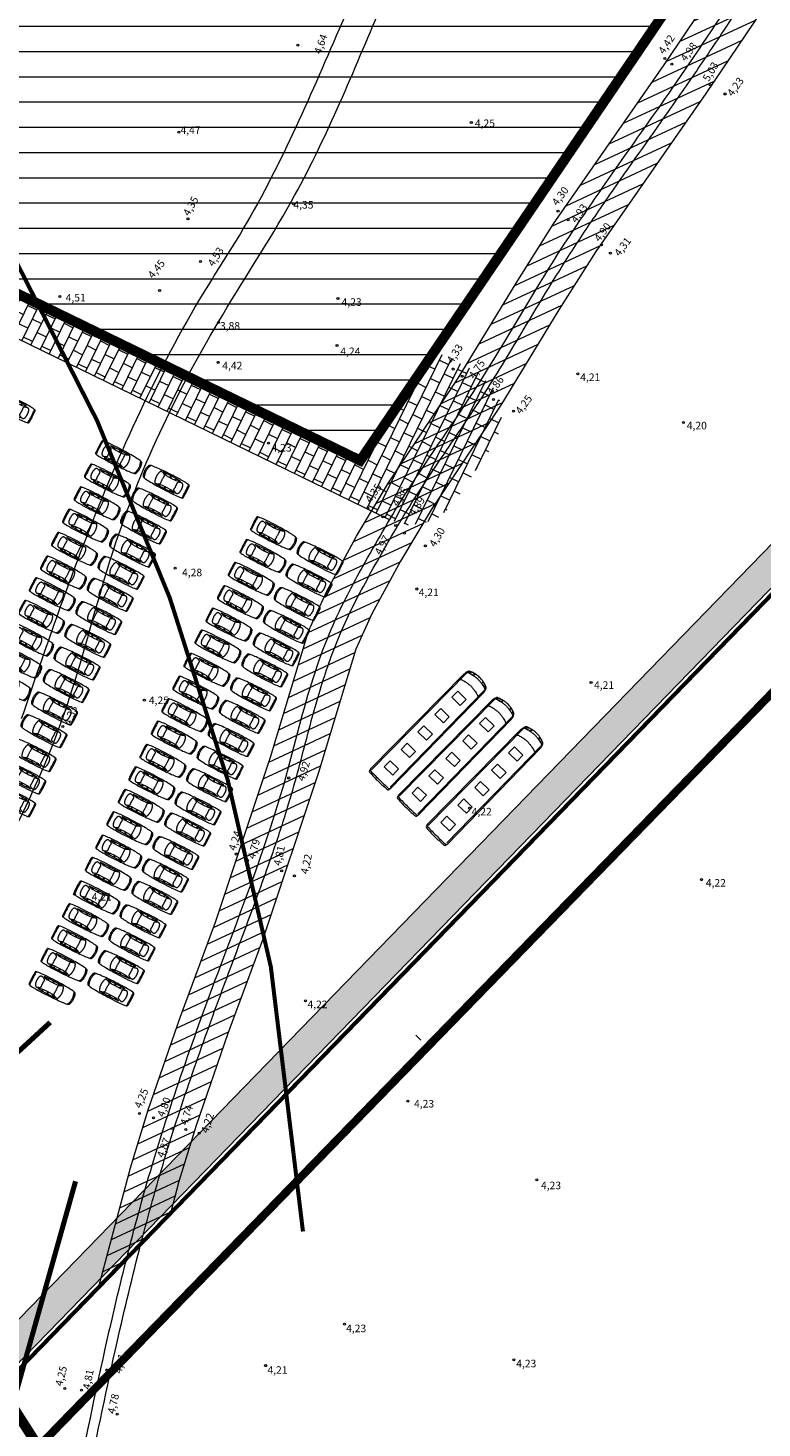
# Model space of a CAD drawing. Extents: x 9575 to 11070, y 27747 to 28374.
# Drawn here: x 10085 to 10158, y 27816 to 27955 of the extents above; entities that cross this region are included whole.
import ezdxf
from ezdxf.enums import TextEntityAlignment as Align

# ---------------------------------------------------------------- set-up
doc = ezdxf.new("R2010")
doc.units = 0
doc.header["$MEASUREMENT"] = 0
for name, pattern in [('ACAD_ISO04W100', [30, 24, -3, 0, -3]), ('ASFBET', [2, 1, -1]), ('BORDER', [1.75, 0.5, -0.25, 0.5, -0.25, 0, -0.25])]:
    doc.linetypes.add(name, pattern=pattern)
doc.layers.get('0').update_dxf_attribs({"color": 250, "linetype": 'CONTINUOUS', "lineweight": 13})
for name, color, linetype, lineweight in [('0-autod', 250, 'CONTINUOUS', 13), ('1-HATSPARKIMINE', 190, 'CONTINUOUS', 13), ('1-HOONEUUS', 250, 'CONTINUOUS', 13), ('1-JALGTEE', 251, 'CONTINUOUS', 13), ('1-KITSENDUS_TEE', 250, 'ACAD_ISO04W100', 13), ('1-KITSENDUSTRASS', 40, 'CONTINUOUS', 13), ('1-KRAAV', 154, 'CONTINUOUS', 13), ('1-PIIR', 250, 'CONTINUOUS', 13), ('1-PLANALAPIIR', 195, 'ACAD_ISO04W100', 13), ('1-TRASSKANAL', 36, 'KANALISATSIOON', 13), ('asillust', 7, 'CONTINUOUS', 13), ('KORGUS', 250, 'CONTINUOUS', 13), ('KRAAV', 250, 'CONTINUOUS', 13), ('KTRASS', 7, 'KANALISATSIOON', 13), ('TORUD', 40, 'CONTINUOUS', 13)]:
    doc.layers.add(name, color=color, linetype=linetype, lineweight=lineweight)
doc.styles.get("Standard").update_dxf_attribs({"font": 'romanc.shx', "height": 1})
doc.linetypes.add('KANALISATSIOON', pattern='A,5,-0.75,["K",Standard,S=0.75,R=0,X=-0.35,Y=-0.375],-0.75,5,-1.5', length=13)
doc.linetypes.add('SOOJUSTRASS', pattern='A,5,-0.75,["T",Standard,S=0.75,R=0,X=-0.35,Y=-0.375],-0.75,5,-1.5', length=13)

# ---------------------------------------------------------------- blocks, each defined once
blk = doc.blocks.new('as93001p')
for p, q in [((-4577, 711), (-4602, 660)), ((-3624, 686), (-2570, 711)), ((-3193, 521), (-3624, 686)), ((-3251, 694), (-3091, 521)), ((-3201, 695), (-3053, 521)), ((-2634, 508), (-3193, 521)), ((-2113, 521), (-2634, 508)), ((-2567, 711), (-2621, 508)), ((-2570, 711), (-1681, 698)), ((-2461, 710), (-2532, 508)), ((-1681, 698), (-2113, 521)), ((-3193, -521), (-3624, -686)), ((-3624, -686), (-2570, -711)), ((-3251, -694), (-3091, -521)), ((-3201, -695), (-3053, -521)), ((-2634, -508), (-3193, -521)), ((-2113, -521), (-2634, -508)), ((-2567, -711), (-2621, -508)), ((-2570, -711), (-1681, -698)), ((-2461, -710), (-2532, -508)), ((-1681, -698), (-2113, -521))]:
    blk.add_line(p, q)
for points in [[(-4602, 660, 0.0096109), (-4625, 274, 0.0136104), (-4628, 0, 0.0056118), (-4611, -602, 0.057828), (-4602, -660, 0.0485758), (-4589, -694, 0.0850955), (-4577, -711, 0.1289643), (-4552, -725, 0.0264205), (-4418, -753, 0.0265595), (-3860, -806, 0.0129561), (-2710, -826, 0.0052334), (-1750, -807, 0.0068799), (-1021, -775, 0.0146401), (-451, -725, 0.0427436), (-259, -686, 0.0441876), (-192, -659, 0.0765959), (-157, -635, 0.0846298), (-127, -593, 0.0362151), (-81, -483, 0.0269458), (-28, -288, 0.0333181), (-5, -127, 0.01947), (0, 0, 0.01947), (-5, 127, 0.0333181), (-28, 288, 0.0269458), (-81, 483, 0.0362151), (-127, 593, 0.0846298), (-157, 635, 0.0765959), (-192, 659, 0.0441876), (-259, 686, 0.0427436), (-451, 725, 0.0146401), (-1021, 775, 0.0068799), (-1750, 807, 0.0052334), (-2710, 826, 0.0129561), (-3801, 807, 0.0228103), (-4418, 753, 0.0301704), (-4439, 748, 0.0046149), (-4577, 711)], [(-4418, 753, 0.0267404), (-4494, 720, 0.1821774), (-4502, 711, 0.0884711), (-4516, 647, 0.0086511), (-4526, -13, 0.008342), (-4515, -650, 0.0860663), (-4502, -711, 0.1843305), (-4493, -720, 0.0276254), (-4418, -753)], [(-316, 692, -0.0373094), (-274, 656, -0.0776957), (-259, 635, -0.0236874), (-227, 564, -0.0311914), (-208, 508, -0.0145975), (-182, 395, -0.0117934), (-157, 254, -0.0126396), (-136, 86, -0.0249223), (-132, 0, -0.0249223), (-136, -86, -0.0126396), (-157, -254, -0.0117934), (-182, -395, -0.0145975), (-208, -508, -0.0311914), (-227, -564, -0.0236874), (-259, -635, -0.0776957), (-274, -656, -0.0373094), (-316, -692)]]:
    blk.add_lwpolyline(points, format="xyb")
for points in [[(-3917, 550), (-3929, 540), (-3942, 530), (-3954, 518), (-3966, 505), (-3978, 492), (-3989, 477), (-4000, 461), (-4010, 444), (-4019, 426), (-4027, 407), (-4035, 387), (-4042, 365), (-4048, 341), (-4054, 317), (-4060, 290), (-4065, 262), (-4069, 233), (-4073, 202), (-4077, 170), (-4080, 138), (-4083, 104), (-4084, 70), (-4085, 35), (-4086, 0), (-4085, -35), (-4084, -70), (-4083, -104), (-4080, -138), (-4077, -170), (-4073, -202), (-4069, -233), (-4065, -262), (-4060, -290), (-4054, -317), (-4048, -341), (-4042, -365), (-4035, -387), (-4027, -407), (-4019, -426), (-4010, -444), (-4000, -461), (-3989, -477), (-3978, -492), (-3966, -505), (-3954, -518), (-3942, -530), (-3929, -540), (-3917, -550), (-3904, -559), (-3890, -567), (-3876, -574), (-3859, -579), (-3840, -582), (-3817, -582), (-3791, -581), (-3760, -576), (-3724, -568), (-3685, -557), (-3644, -544), (-3602, -530), (-3561, -514), (-3522, -497), (-3488, -479), (-3459, -461), (-3437, -444), (-3422, -427), (-3411, -409), (-3405, -390), (-3403, -370), (-3403, -348), (-3406, -323), (-3409, -296), (-3412, -266), (-3415, -233), (-3418, -198), (-3420, -161), (-3422, -122), (-3424, -82), (-3425, -41), (-3425, 0), (-3425, 41), (-3424, 82), (-3422, 122), (-3420, 161), (-3418, 198), (-3415, 233), (-3412, 266), (-3409, 296), (-3406, 323), (-3403, 348), (-3403, 370), (-3405, 390), (-3411, 409), (-3422, 427), (-3437, 444), (-3459, 461), (-3488, 479), (-3522, 497), (-3561, 514), (-3602, 530), (-3644, 544), (-3685, 557), (-3724, 568), (-3760, 576), (-3791, 581), (-3817, 582), (-3840, 582), (-3859, 579), (-3876, 574), (-3890, 567), (-3904, 559)], [(-1961, 373), (-1958, 338), (-1955, 299), (-1952, 255), (-1949, 208), (-1947, 159), (-1945, 107), (-1944, 54), (-1944, 0), (-1944, -54), (-1945, -107), (-1947, -159), (-1949, -208), (-1952, -255), (-1955, -299), (-1958, -338), (-1961, -373), (-1964, -402), (-1966, -426), (-1966, -447), (-1963, -465), (-1957, -480), (-1946, -495), (-1929, -510), (-1906, -525), (-1875, -542), (-1839, -559), (-1798, -577), (-1755, -595), (-1712, -612), (-1669, -627), (-1628, -641), (-1592, -652), (-1562, -660), (-1537, -665), (-1516, -668), (-1499, -668), (-1486, -666), (-1475, -663), (-1465, -658), (-1457, -652), (-1449, -645), (-1442, -637), (-1434, -628), (-1427, -618), (-1420, -606), (-1412, -592), (-1404, -575), (-1396, -557), (-1387, -536), (-1377, -512), (-1368, -486), (-1358, -458), (-1348, -428), (-1339, -396), (-1330, -362), (-1322, -326), (-1314, -289), (-1307, -250), (-1301, -210), (-1297, -169), (-1293, -128), (-1290, -85), (-1288, -43), (-1288, 0), (-1288, 43), (-1290, 85), (-1293, 128), (-1297, 169), (-1301, 210), (-1307, 250), (-1314, 289), (-1322, 326), (-1330, 362), (-1339, 396), (-1348, 428), (-1358, 458), (-1368, 486), (-1377, 512), (-1387, 536), (-1396, 557), (-1404, 575), (-1412, 592), (-1420, 606), (-1427, 618), (-1434, 628), (-1442, 637), (-1449, 645), (-1457, 652), (-1465, 658), (-1475, 663), (-1486, 666), (-1499, 668), (-1516, 668), (-1537, 665), (-1562, 660), (-1592, 652), (-1628, 641), (-1669, 627), (-1712, 612), (-1755, 595), (-1798, 577), (-1839, 559), (-1875, 542), (-1906, 525), (-1929, 510), (-1946, 495), (-1957, 480), (-1963, 465), (-1966, 447), (-1966, 426), (-1964, 402)]]:
    blk.add_lwpolyline(points, close=True)
at = {"layer": 'asillust', "linetype": 'Continuous'}
for points in [[(-244, 622, -0.4216726), (-226, 651, -0.2348067), (-173, 639, -0.0402885), (-155, 621, -0.051229), (-143, 605, -0.0311778), (-124, 565, -0.0105111), (-76, 442, -0.0236643), (-50, 358, -0.045801), (-43, 312, -0.4466042), (-77, 278, -0.2346118), (-148, 317, -0.1386571), (-179, 408, 0.0856172), (-214, 559, 0.0295628), (-235, 602, -0.0653672)], [(-244, -622, 0.4216726), (-226, -651, 0.2348067), (-173, -639, 0.0402885), (-155, -621, 0.051229), (-143, -605, 0.0311778), (-124, -565, 0.0105111), (-76, -442, 0.0236643), (-50, -358, 0.045801), (-43, -312, 0.4466042), (-77, -278, 0.2346118), (-148, -317, 0.1386571), (-179, -408, -0.0856172), (-214, -559, -0.0295628), (-235, -602, 0.0653672)]]:
    blk.add_lwpolyline(points, format="xyb", close=True, dxfattribs=at)

msp = doc.modelspace()

# ---------------------------------------------------------------- hatches: boundary and pattern name
at = {"layer": '1-HOONEUUS'}
h = msp.add_hatch(dxfattribs=at)
h.set_pattern_fill('ANSI31', color=256, scale=20, angle=135, style=0)
h.paths.add_polyline_path([(10173.503, 28023.891), (10153.283, 27982.436), (10162.812, 27977.797), (10118.133, 27911.989), (10075.92, 27932.538), (10079.924, 27940.762), (10052.534, 27954.096), (10064.5, 27978.676), (10081.334, 28013.256), (10054.204, 28026.911), (10076.024, 28071.549)])
at = {"layer": '1-JALGTEE'}
h = msp.add_hatch(dxfattribs=at)
h.set_pattern_fill('BRICK', color=251, scale=4, angle=244, style=0)
h.paths.add_polyline_path([(10052.534, 27954.096), (10079.924, 27940.762), (10075.92, 27932.538), (10118.133, 27911.989), (10125.511, 27922.855), (10129.403, 27920.96), (10131.446, 27919.129), (10132.141, 27917.324), (10132.112, 27915.457), (10131.352, 27913.656), (10127.379, 27907.805), (10126.025, 27906.46), (10124.272, 27905.72), (10122.814, 27905.632), (10121.054, 27906.118), (10066.031, 27932.903), (10070.035, 27941.127), (10050.783, 27950.499)])
at = {"layer": '1-KITSENDUSTRASS'}
h = msp.add_hatch(dxfattribs=at)
h.set_pattern_fill('ANSI31', color=256, scale=10, angle=160, style=0)
h.paths.add_polyline_path([(10099.347, 27837.427), (10092.232, 27830.07), (10095.377, 27841.976), (10097.145, 27847.696), (10100.328, 27856.942), (10103.786, 27866.278), (10109.24, 27882.62), (10113.002, 27895.084), (10114.81, 27899.063), (10117.77, 27904.496), (10120.94, 27909.788), (10127.836, 27920.152), (10133.558, 27929.543), (10137.278, 27935.447), (10148.208, 27951.166), (10168.589, 27981.314), (10177.894, 27996.76), (10179.669, 27999.41), (10184.655, 28005.814), (10186.889, 28009.68), (10188.32, 28013.637), (10189.301, 28017.519), (10191.138, 28027.206), (10195.796, 28024.933), (10194.185, 28016.44), (10193.107, 28012.171), (10191.44, 28007.563), (10188.812, 28003.014), (10183.724, 27996.479), (10182.115, 27994.077), (10172.804, 27978.622), (10152.332, 27948.339), (10141.448, 27932.686), (10137.809, 27926.909), (10132.054, 27917.465), (10125.168, 27907.117), (10122.112, 27902.015), (10119.287, 27896.83), (10117.692, 27893.319), (10114.006, 27881.106), (10108.503, 27864.618), (10105.037, 27855.26), (10101.898, 27846.144), (10100.184, 27840.599)])
at = {"layer": '1-KRAAV'}
h = msp.add_hatch(dxfattribs=at)
h.set_pattern_fill('DOTS', color=256, scale=6, angle=90, style=0)
h.paths.add_polyline_path([(10163.223, 27903.941), (10160.153, 27905.087), (10136.369, 27880.598), (10138.573, 27878.561)])
h = msp.add_hatch(dxfattribs=at)
h.set_pattern_fill('DOTS', color=256, scale=6, angle=90, style=0)
h.paths.add_polyline_path([(10138.573, 27878.561), (10136.369, 27880.598), (10110.268, 27853.724), (10110.733, 27849.897)])
h = msp.add_hatch(dxfattribs=at)
h.set_pattern_fill('DOTS', color=256, scale=6, angle=90, style=0)
h.paths.add_polyline_path([(10110.733, 27849.897), (10110.268, 27853.724), (10081.539, 27824.144), (10081.69, 27819.993)])

# ---------------------------------------------------------------- linework, layer by layer
for centre, radius, start, end in [((10126.66, 27874.331), 0.471, 228.02813, 241.26658), ((10126.6, 27874.223), 0.347, 241.26657, 252.39058), ((10126.53, 27874.001), 0.114, 252.39058, 271.84617), ((10126.53, 27873.99), 0.104, 271.84617, 301.24036), ((10125.34, 27875.952), 2.398, 301.24036, 307.29408)]:
    msp.add_arc(centre, radius, start, end)
at = {"layer": '0-autod'}
for p, q in [((10130.471, 27889.3), (10121.086, 27879.636)), ((10130.334, 27888.987), (10121.172, 27879.552)), ((10133.231, 27886.688), (10123.847, 27877.024)), ((10133.095, 27886.375), (10123.933, 27876.94)), ((10136.092, 27883.792), (10126.707, 27874.128)), ((10135.955, 27883.479), (10126.793, 27874.044)), ((10119.024, 27881.229), (10119.059, 27881.13)), ((10121.784, 27878.617), (10121.819, 27878.518)), ((10124.645, 27875.721), (10124.68, 27875.622))]:
    msp.add_line(p, q, dxfattribs=at)
at = {"layer": '0-autod', "linetype": 'Continuous'}
for points in [[(10128.814, 27891, -0.4216726), (10128.798, 27891.061, -0.2348067), (10128.883, 27891.116, -0.0402885), (10128.93, 27891.117, -0.051229), (10128.966, 27891.112, -0.0311778), (10129.044, 27891.086, -0.0105111), (10129.268, 27890.99, -0.0236643), (10129.414, 27890.916, -0.045801), (10129.484, 27890.867, -0.4466042), (10129.486, 27890.778, -0.2346118), (10129.343, 27890.734, -0.1386571), (10129.181, 27890.81, 0.0856172), (10128.935, 27890.958, 0.0295628), (10128.851, 27890.985, -0.0653672)], [(10130.465, 27889.396, 0.4216726), (10130.527, 27889.381, 0.2348067), (10130.579, 27889.469, 0.0402885), (10130.579, 27889.515, 0.051229), (10130.572, 27889.551, 0.0311778), (10130.544, 27889.628, 0.0105111), (10130.442, 27889.85, 0.0236643), (10130.364, 27889.994, 0.045801), (10130.313, 27890.062, 0.4466042), (10130.224, 27890.062, 0.2346118), (10130.184, 27889.917, 0.1386571), (10130.264, 27889.757, -0.0856172), (10130.42, 27889.516, -0.0295628), (10130.449, 27889.432, 0.0653672)], [(10131.574, 27888.388, -0.4216726), (10131.558, 27888.449, -0.2348067), (10131.644, 27888.504, -0.0402885), (10131.69, 27888.506, -0.051229), (10131.726, 27888.5, -0.0311778), (10131.804, 27888.474, -0.0105111), (10132.029, 27888.378, -0.0236643), (10132.175, 27888.304, -0.045801), (10132.244, 27888.255, -0.4466042), (10132.247, 27888.166, -0.2346118), (10132.104, 27888.122, -0.1386571), (10131.941, 27888.198, 0.0856172), (10131.695, 27888.346, 0.0295628), (10131.611, 27888.373, -0.0653672)], [(10133.226, 27886.784, 0.4216726), (10133.287, 27886.77, 0.2348067), (10133.339, 27886.857, 0.0402885), (10133.339, 27886.903, 0.051229), (10133.333, 27886.939, 0.0311778), (10133.305, 27887.016, 0.0105111), (10133.202, 27887.238, 0.0236643), (10133.124, 27887.382, 0.045801), (10133.073, 27887.45, 0.4466042), (10132.984, 27887.45, 0.2346118), (10132.944, 27887.306, 0.1386571), (10133.025, 27887.145, -0.0856172), (10133.18, 27886.904, -0.0295628), (10133.209, 27886.821, 0.0653672)], [(10134.435, 27885.492, -0.4216726), (10134.419, 27885.553, -0.2348067), (10134.504, 27885.608, -0.0402885), (10134.55, 27885.61, -0.051229), (10134.586, 27885.604, -0.0311778), (10134.665, 27885.578, -0.0105111), (10134.889, 27885.482, -0.0236643), (10135.035, 27885.408, -0.045801), (10135.105, 27885.359, -0.4466042), (10135.107, 27885.27, -0.2346118), (10134.964, 27885.226, -0.1386571), (10134.802, 27885.302, 0.0856172), (10134.556, 27885.45, 0.0295628), (10134.472, 27885.477, -0.0653672)], [(10136.086, 27883.888, 0.4216726), (10136.148, 27883.874, 0.2348067), (10136.2, 27883.961, 0.0402885), (10136.2, 27884.007, 0.051229), (10136.193, 27884.043, 0.0311778), (10136.165, 27884.12, 0.0105111), (10136.063, 27884.342, 0.0236643), (10135.984, 27884.486, 0.045801), (10135.934, 27884.554, 0.4466042), (10135.845, 27884.554, 0.2346118), (10135.805, 27884.409, 0.1386571), (10135.885, 27884.249, -0.0856172), (10136.041, 27884.008, -0.0295628), (10136.07, 27883.925, 0.0653672)]]:
    msp.add_lwpolyline(points, format="xyb", close=True, dxfattribs=at)
at = {"layer": '0-autod'}
for points in [[(10128.409, 27890.858), (10119.152, 27881.459)], [(10128.721, 27891.003), (10119.238, 27881.375)], [(10131.481, 27888.391), (10121.998, 27878.763)], [(10131.17, 27888.246), (10121.913, 27878.848)], [(10134.342, 27885.495), (10124.859, 27875.867)], [(10134.03, 27885.35), (10124.773, 27875.952)]]:
    msp.add_lwpolyline(points, dxfattribs=at)
for points in [[(10128.01, 27890.327, -0.0035888), (10128.02, 27890.327, -0.0776957), (10128.068, 27890.321, -0.0236874), (10128.204, 27890.272, -0.0311914), (10128.303, 27890.224, -0.0145975), (10128.486, 27890.113, -0.0117934), (10128.705, 27889.964, -0.0126396), (10128.956, 27889.775, -0.0249223), (10129.075, 27889.67, -0.0249223), (10129.184, 27889.554, -0.0126396), (10129.38, 27889.309, -0.0117934), (10129.535, 27889.094, -0.0145975), (10129.651, 27888.914, -0.0311914), (10129.702, 27888.817, -0.0236874), (10129.754, 27888.682, -0.0776957), (10129.763, 27888.634, -0.0097158), (10129.762, 27888.608)], [(10128.628, 27890.995, -0.0373094), (10128.729, 27891.004, -0.0776957), (10128.777, 27890.997, -0.0236874), (10128.913, 27890.948, -0.0311914), (10129.011, 27890.9, -0.0145975), (10129.194, 27890.789, -0.0117934), (10129.414, 27890.64, -0.0126396), (10129.664, 27890.451, -0.0249223), (10129.784, 27890.346, -0.0249223), (10129.892, 27890.23, -0.0126396), (10130.088, 27889.985, -0.0117934), (10130.243, 27889.77, -0.0145975), (10130.36, 27889.59, -0.0311914), (10130.41, 27889.493, -0.0236874), (10130.463, 27889.359, -0.0776957), (10130.471, 27889.311, -0.0373094), (10130.465, 27889.21)], [(10131.388, 27888.383, -0.0373094), (10131.489, 27888.392, -0.0776957), (10131.537, 27888.385, -0.0236874), (10131.673, 27888.336, -0.0311914), (10131.771, 27888.289, -0.0145975), (10131.955, 27888.178, -0.0117934), (10132.174, 27888.028, -0.0126396), (10132.424, 27887.84, -0.0249223), (10132.544, 27887.734, -0.0249223), (10132.652, 27887.618, -0.0126396), (10132.848, 27887.373, -0.0117934), (10133.004, 27887.158, -0.0145975), (10133.12, 27886.978, -0.0311914), (10133.171, 27886.881, -0.0236874), (10133.223, 27886.747, -0.0776957), (10133.231, 27886.699, -0.0373094), (10133.225, 27886.598)], [(10130.771, 27887.715, -0.0035888), (10130.78, 27887.715, -0.0776957), (10130.829, 27887.709, -0.0236874), (10130.964, 27887.66, -0.0311914), (10131.063, 27887.612, -0.0145975), (10131.246, 27887.501, -0.0117934), (10131.466, 27887.352, -0.0126396), (10131.716, 27887.163, -0.0249223), (10131.835, 27887.058, -0.0249223), (10131.944, 27886.942, -0.0126396), (10132.14, 27886.697, -0.0117934), (10132.295, 27886.482, -0.0145975), (10132.412, 27886.302, -0.0311914), (10132.462, 27886.205, -0.0236874), (10132.515, 27886.071, -0.0776957), (10132.523, 27886.023, -0.0097158), (10132.523, 27885.996)], [(10134.249, 27885.487, -0.0373094), (10134.349, 27885.496, -0.0776957), (10134.398, 27885.489, -0.0236874), (10134.533, 27885.44, -0.0311914), (10134.632, 27885.392, -0.0145975), (10134.815, 27885.281, -0.0117934), (10135.035, 27885.132, -0.0126396), (10135.285, 27884.943, -0.0249223), (10135.405, 27884.838, -0.0249223), (10135.513, 27884.722, -0.0126396), (10135.709, 27884.477, -0.0117934), (10135.864, 27884.262, -0.0145975), (10135.981, 27884.082, -0.0311914), (10136.031, 27883.985, -0.0236874), (10136.084, 27883.851, -0.0776957), (10136.092, 27883.803, -0.0373094), (10136.086, 27883.702)], [(10133.631, 27884.819, -0.0035888), (10133.641, 27884.819, -0.0776957), (10133.689, 27884.813, -0.0236874), (10133.825, 27884.764, -0.0311914), (10133.923, 27884.716, -0.0145975), (10134.107, 27884.605, -0.0117934), (10134.326, 27884.456, -0.0126396), (10134.577, 27884.267, -0.0249223), (10134.696, 27884.162, -0.0249223), (10134.805, 27884.046, -0.0126396), (10135.001, 27883.801, -0.0117934), (10135.156, 27883.586, -0.0145975), (10135.272, 27883.406, -0.0311914), (10135.323, 27883.309, -0.0236874), (10135.375, 27883.175, -0.0776957), (10135.383, 27883.127, -0.0097158), (10135.383, 27883.1)], [(10119.174, 27881.493, 0.0267404), (10119.12, 27881.351, 0.1821774), (10119.122, 27881.328, 0.0884711), (10119.189, 27881.228, 0.0086511), (10120.051, 27880.363, 0.008342), (10120.911, 27879.556, 0.0860663), (10121.008, 27879.495, 0.1843305), (10121.032, 27879.494, 0.0276254), (10121.172, 27879.552)], [(10121.935, 27878.881, 0.0267404), (10121.881, 27878.739, 0.1821774), (10121.882, 27878.716, 0.0884711), (10121.949, 27878.616, 0.0086511), (10122.811, 27877.751, 0.008342), (10123.671, 27876.944, 0.0860663), (10123.769, 27876.883, 0.1843305), (10123.792, 27876.882, 0.0276254), (10123.933, 27876.94)], [(10124.795, 27875.985, 0.0267404), (10124.741, 27875.843, 0.1821774), (10124.743, 27875.82, 0.0884711), (10124.809, 27875.72, 0.0086511), (10125.672, 27874.855, 0.008342), (10126.532, 27874.048, 0.0860663), (10126.629, 27873.987, 0.1843305), (10126.653, 27873.986, 0.0276254), (10126.793, 27874.044)]]:
    msp.add_lwpolyline(points, format="xyb", dxfattribs=at)
for points in [[(10127.192, 27888.559), (10128.036, 27887.74), (10128.621, 27888.343), (10127.778, 27889.162)], [(10125.52, 27886.837), (10126.364, 27886.018), (10126.949, 27886.621), (10126.106, 27887.44)], [(10123.848, 27885.116), (10124.692, 27884.296), (10125.277, 27884.899), (10124.434, 27885.718)], [(10129.953, 27885.947), (10130.796, 27885.128), (10131.382, 27885.731), (10130.538, 27886.55)], [(10128.281, 27884.226), (10129.124, 27883.406), (10129.71, 27884.009), (10128.866, 27884.828)], [(10122.176, 27883.394), (10123.02, 27882.575), (10123.605, 27883.177), (10122.762, 27883.996)], [(10126.609, 27882.504), (10127.452, 27881.685), (10128.038, 27882.287), (10127.194, 27883.106)], [(10132.813, 27883.051), (10133.657, 27882.232), (10134.242, 27882.835), (10133.398, 27883.654)], [(10120.505, 27881.672), (10121.348, 27880.853), (10121.933, 27881.455), (10121.09, 27882.275)], [(10124.937, 27880.782), (10125.78, 27879.963), (10126.366, 27880.565), (10125.522, 27881.385)], [(10131.141, 27881.33), (10131.985, 27880.51), (10132.57, 27881.113), (10131.726, 27881.932)], [(10129.469, 27879.608), (10130.313, 27878.788), (10130.898, 27879.391), (10130.054, 27880.21)], [(10123.265, 27879.06), (10124.109, 27878.241), (10124.694, 27878.844), (10123.85, 27879.663)], [(10127.797, 27877.886), (10128.641, 27877.067), (10129.226, 27877.669), (10128.383, 27878.489)], [(10126.125, 27876.164), (10126.969, 27875.345), (10127.554, 27875.948), (10126.711, 27876.767)]]:
    msp.add_lwpolyline(points, close=True, dxfattribs=at)
for centre, radius, start, end in [((10129.753, 27889.208), 2.128, 119.38095, 129.17111), ((10129.082, 27890.4), 0.76, 109.26048, 119.38095), ((10128.916, 27890.877), 0.255, 91.74019, 109.26047), ((10128.917, 27890.848), 0.284, 72.39058, 91.74018), ((10128.539, 27889.657), 1.533, 64.09431, 72.39058), ((10127.696, 27887.923), 3.461, 57.92029, 64.09431), ((10128.331, 27888.936), 2.265, 50.28717, 57.92029), ((10127.848, 27888.354), 3.022, 45.82553, 50.28718), ((10127.848, 27888.354), 3.022, 41.36389, 45.82554), ((10128.416, 27888.854), 2.265, 33.73078, 41.3639), ((10127.421, 27888.19), 3.461, 27.55676, 33.73078), ((10129.13, 27889.082), 1.533, 19.26049, 27.55676), ((10128.647, 27890.283), 2.128, 322.47996, 332.27012), ((10129.858, 27889.647), 0.76, 332.27012, 342.39059), ((10130.31, 27889.494), 0.284, 359.91088, 19.26049), ((10130.339, 27889.494), 0.255, 342.3906, 359.91088), ((10132.514, 27886.596), 2.128, 119.38095, 129.17111), ((10131.842, 27887.788), 0.76, 109.26048, 119.38095), ((10131.676, 27888.265), 0.255, 91.74019, 109.26047), ((10131.677, 27888.236), 0.284, 72.39058, 91.74018), ((10131.299, 27887.045), 1.533, 64.09431, 72.39058), ((10130.457, 27885.311), 3.461, 57.92029, 64.09431), ((10131.092, 27886.324), 2.265, 50.28717, 57.92029), ((10130.608, 27885.742), 3.022, 45.82553, 50.28718), ((10130.608, 27885.742), 3.022, 41.36389, 45.82554), ((10131.176, 27886.242), 2.265, 33.73078, 41.3639), ((10130.182, 27885.578), 3.461, 27.55676, 33.73078), ((10131.891, 27886.47), 1.533, 19.26049, 27.55676), ((10133.07, 27886.882), 0.284, 359.91088, 19.26049), ((10133.099, 27886.882), 0.255, 342.3906, 359.91088), ((10131.407, 27887.671), 2.128, 322.47996, 332.27012), ((10132.618, 27887.035), 0.76, 332.27012, 342.39059), ((10135.374, 27883.7), 2.128, 119.38095, 129.17111), ((10134.703, 27884.892), 0.76, 109.26048, 119.38095), ((10134.536, 27885.369), 0.255, 91.74019, 109.26047), ((10134.537, 27885.34), 0.284, 72.39058, 91.74018), ((10134.159, 27884.149), 1.533, 64.09431, 72.39058), ((10133.317, 27882.415), 3.461, 57.92029, 64.09431), ((10133.952, 27883.428), 2.265, 50.28717, 57.92029), ((10133.469, 27882.846), 3.022, 45.82553, 50.28718), ((10133.469, 27882.846), 3.022, 41.36389, 45.82554), ((10134.037, 27883.346), 2.265, 33.73078, 41.3639), ((10133.042, 27882.682), 3.461, 27.55676, 33.73078), ((10134.751, 27883.574), 1.533, 19.26049, 27.55676), ((10134.268, 27884.775), 2.128, 322.47996, 332.27012), ((10135.479, 27884.139), 0.76, 332.27012, 342.39059), ((10135.931, 27883.986), 0.284, 359.91088, 19.26049), ((10135.96, 27883.986), 0.255, 342.3906, 359.91088), ((10131.571, 27874.408), 14.281, 150.41071, 151.46835), ((10119.443, 27881.294), 0.335, 143.49826, 150.41071), ((10133.049, 27893.472), 18.656, 221.42034, 223.62294), ((10126.279, 27887.021), 9.304, 223.62294, 226.74202), ((10153.958, 27916.436), 49.694, 226.74202, 228.02813), ((10121.039, 27879.839), 0.471, 228.02813, 241.26658), ((10120.979, 27879.731), 0.347, 241.26657, 252.39058), ((10120.909, 27879.509), 0.114, 252.39058, 271.84617), ((10120.909, 27879.498), 0.104, 271.84617, 301.24036), ((10119.719, 27881.46), 2.398, 301.24036, 307.29408), ((10134.331, 27871.796), 14.281, 150.41071, 151.46835), ((10122.204, 27878.682), 0.335, 143.49826, 150.41071), ((10135.809, 27890.86), 18.656, 221.42034, 223.62294), ((10129.039, 27884.409), 9.304, 223.62294, 226.74202), ((10156.718, 27913.824), 49.694, 226.74202, 228.02813), ((10123.799, 27877.227), 0.471, 228.02813, 241.26658), ((10123.74, 27877.119), 0.347, 241.26657, 252.39058), ((10123.669, 27876.897), 0.114, 252.39058, 271.84617), ((10123.669, 27876.886), 0.104, 271.84617, 301.24036), ((10122.48, 27878.848), 2.398, 301.24036, 307.29408), ((10137.191, 27868.9), 14.281, 150.41071, 151.46835), ((10125.064, 27875.786), 0.335, 143.49826, 150.41071), ((10138.669, 27887.964), 18.656, 221.42034, 223.62294), ((10131.9, 27881.513), 9.304, 223.62294, 226.74202), ((10159.578, 27910.928), 49.694, 226.74202, 228.02813)]:
    msp.add_arc(centre, radius, start, end, dxfattribs=at)
at = {"layer": '1-HATSPARKIMINE'}
msp.add_lwpolyline([(10123.63, 27855.096), (10124.132, 27854.608)], dxfattribs=at)
at = {"layer": '1-HOONEUUS', "linetype": 'ASFBET', "ltscale": 4, "const_width": 1}
msp.add_lwpolyline([(10173.503, 28023.891), (10153.283, 27982.436), (10162.812, 27977.797), (10118.133, 27911.989), (10075.92, 27932.538), (10079.924, 27940.762), (10052.534, 27954.096), (10064.5, 27978.676), (10064.5, 27978.676), (10081.334, 28013.256), (10054.204, 28026.911), (10076.024, 28071.549), (10173.503, 28023.891)], close=True, dxfattribs=at)
at = {"layer": '1-JALGTEE', "color": 251}
msp.add_lwpolyline([(10068.728, 27931.59), (10121.054, 27906.118)], dxfattribs=at)
at = {"layer": '1-KITSENDUS_TEE', "ltscale": 0.3, "const_width": 0.4}
msp.add_lwpolyline([(10109.28, 27861.864, 0.0813267), (10083.505, 27932.805, 0.0809354)], format="xyb", dxfattribs=at)
msp.add_lwpolyline([(10109.28, 27861.864), (10112.461, 27835.661)], dxfattribs=at)
at = {"layer": '1-KITSENDUSTRASS'}
msp.add_lwpolyline([(10172.804, 27978.622), (10152.332, 27948.339), (10141.448, 27932.686), (10137.809, 27926.909), (10132.054, 27917.465), (10125.168, 27907.117), (10122.112, 27902.015), (10119.287, 27896.83), (10117.692, 27893.319), (10114.006, 27881.106), (10108.503, 27864.618), (10105.037, 27855.26), (10101.898, 27846.144), (10100.184, 27840.599), (10099.347, 27837.427), (10092.232, 27830.07), (10095.377, 27841.976), (10097.145, 27847.696), (10100.328, 27856.942), (10103.786, 27866.278), (10109.24, 27882.62), (10113.002, 27895.084), (10114.81, 27899.063), (10117.77, 27904.496), (10120.94, 27909.788), (10127.836, 27920.152), (10133.558, 27929.543), (10137.278, 27935.447), (10148.208, 27951.166), (10168.589, 27981.314)], dxfattribs=at)
at = {"layer": '1-KRAAV'}
for points in [[(10076.575, 27819.033), (10242.612, 27989.987)], [(10077.096, 27815.264), (10245.447, 27988.601)]]:
    msp.add_lwpolyline(points, dxfattribs=at)
at = {"layer": '1-PIIR'}
msp.add_lwpolyline([(10037.19, 28090.47), (10079.44, 28069.7), (10167.98, 28026.38), (10245.92, 27988.37), (10199.05, 27939.97), (10074.41, 27811.78), (10070.15, 27846.06), (10067.49, 27867.11), (10051.11, 27909.43), (10017.85, 27958.75), (10008.18, 27979.12), (10002.81, 28006.96), (10002.28, 28032.266), (10007.638, 28048.584)], close=True, dxfattribs=at)
at = {"layer": '1-PIIR', "linetype": 'ASFBET', "ltscale": 8, "const_width": 0.4}
msp.add_lwpolyline([(10067.283, 28075.694), (10245.92, 27988.37), (10074.41, 27811.78), (10070.15, 27846.06), (10067.49, 27867.11), (10051.11, 27909.43), (10017.85, 27958.75), (10008.18, 27979.12), (10002.81, 28006.96), (10002.28, 28032.266), (10007.638, 28048.584), (10008.709, 28050.102), (10045.918, 28031.885)], close=True, dxfattribs=at)
at = {"layer": '1-PIIR', "color": 242, "linetype": 'BORDER', "ltscale": 20, "const_width": 1}
msp.add_lwpolyline([(9888.554, 28047.424), (9943.69, 28038.18), (10087.93, 27811.73), (10078.688, 27778.795)], dxfattribs=at)
at = {"layer": '1-PLANALAPIIR', "ltscale": 0.8, "const_width": 0.8}
msp.add_lwpolyline([(9998.318, 27968.813), (10000.003, 27964.626), (10003.564, 27957.033), (10007.031, 27950.646), (10012.089, 27942.535), (10027.257, 27921.372, -0.0262622), (10029.634, 27917.658), (10036.25, 27906.017, -0.0809354), (10055.899, 27851.807), (10056.382, 27798.688), (10074.638, 27802.394), (10264.162, 27997.147), (10023.586, 28113.812), (9981.373, 28062.841), (9998.318, 27968.813)], format="xyb", dxfattribs=at)
at = {"layer": '1-TRASSKANAL', "const_width": 0.5}
msp.add_lwpolyline([(10089.946, 27840.628), (10072.88, 27779.946)], dxfattribs=at)
at = {"layer": 'KORGUS'}
for centre in [(10111.943, 27953.112), (10148.279, 27951.804), (10148.97, 27951.239), (10152.771, 27949.199), (10154.248, 27948.289), (10129.131, 27945.457), (10100.182, 27944.518), (10111.525, 27937.401), (10101.076, 27935.936), (10137.714, 27936.682), (10138.719, 27935.835), (10142.017, 27933.355), (10142.897, 27932.539), (10102.327, 27931.707), (10098.271, 27928.84), (10088.381, 27928.23), (10115.927, 27928.03), (10104.105, 27925.661), (10115.833, 27923.386), (10104.065, 27921.716), (10127.338, 27921.056), (10128.218, 27920.334), (10139.684, 27920.585), (10131.328, 27918.043), (10133.307, 27916.882), (10150.128, 27915.763), (10109.056, 27913.706), (10118.878, 27907.279), (10120.386, 27906.431), (10121.642, 27905.552), (10122.522, 27904.799), (10124.578, 27903.54), (10099.816, 27901.345), (10123.731, 27899.274), (10140.98, 27890.023), (10096.757, 27888.277), (10088.694, 27885.67), (10111.048, 27880.562), (10128.957, 27877.581), (10105.862, 27873.032), (10106.962, 27872.404), (10110.354, 27871.369), (10111.611, 27870.866), (10151.908, 27870.496), (10089.839, 27869.056), (10112.709, 27858.486), (10122.845, 27848.565), (10096.272, 27847.348), (10097.654, 27846.908), (10099.553, 27845.855), (10100.858, 27845.747), (10102.178, 27845.402), (10135.606, 27840.78), (10116.567, 27826.475), (10093.053, 27821.939), (10108.766, 27822.374), (10133.348, 27822.957), (10088.881, 27820.114), (10090.546, 27819.957), (10094.065, 27817.571)]:
    msp.add_circle(centre, 0.1, dxfattribs=at)
at = {"layer": 'KRAAV'}
for points in [[(10081.177, 27869.997), (10088.429, 27885.812), (10093.734, 27903.229), (10104.065, 27925.678), (10111.329, 27937.671), (10119.876, 27956.223), (10130.732, 27980.884), (10145.061, 28010.121), (10146.337, 28012.763), (10155.59, 28032.852)], [(10153.926, 28033.762), (10143.982, 28013.328), (10132.3, 27991.401), (10127.651, 27981.181), (10116.034, 27954.698), (10106.229, 27934.421), (10103.1, 27929.4), (10091.313, 27905.18), (10084.575, 27886.42)]]:
    msp.add_spline(points, degree=3, dxfattribs=at)
at = {"layer": 'KTRASS'}
msp.add_spline([(10086.54, 27791.892), (10092.891, 27824.046), (10097.695, 27842.758), (10104.722, 27863.081), (10110.589, 27879.989), (10113.331, 27889.99), (10115.761, 27896.429), (10118.386, 27901.508), (10122.381, 27908.325), (10129.31, 27918.744), (10137.318, 27931.825), (10149.478, 27949.484), (10163.122, 27969.845), (10173.95, 27986.039), (10182.134, 27999.38), (10185.991, 28004.238), (10187.965, 28007.316), (10191.07, 28016.28), (10193.173, 28027.207)], degree=3, dxfattribs=at)
msp.add_open_spline([(10087.523, 27791.711), (10088.718, 27798.181), (10089.912, 27804.647), (10092.096, 27815.641), (10093.043, 27820.18), (10094.803, 27827.979), (10095.583, 27831.244), (10097.163, 27837.33), (10097.949, 27840.155), (10099.652, 27845.761), (10100.567, 27848.546), (10102.472, 27854.07), (10103.462, 27856.809), (10105.311, 27861.813), (10106.167, 27864.078), (10107.865, 27868.627), (10108.704, 27870.91), (10110.002, 27874.687), (10110.488, 27876.169), (10111.291, 27878.794), (10111.618, 27879.934), (10112.237, 27882.213), (10112.532, 27883.352), (10113.311, 27886.325), (10113.799, 27888.15), (10114.928, 27891.733), (10115.567, 27893.497), (10116.736, 27896.186), (10117.199, 27897.148), (10118.183, 27899.062), (10118.701, 27900.013), (10120.284, 27902.87), (10121.362, 27904.756), (10123.156, 27907.694), (10123.843, 27908.769), (10125.252, 27910.909), (10125.972, 27911.973), (10127.618, 27914.398), (10128.546, 27915.759), (10130.142, 27918.179), (10130.814, 27919.232), (10132.129, 27921.347), (10132.774, 27922.41), (10134.693, 27925.599), (10135.951, 27927.728), (10138.131, 27931.255), (10139.037, 27932.67), (10140.898, 27935.478), (10141.849, 27936.871), (10144.738, 27941.034), (10146.712, 27943.789), (10149.718, 27948.069), (10150.764, 27949.579), (10152.827, 27952.613), (10153.848, 27954.137), (10156.891, 27958.713), (10158.897, 27961.773), (10161.985, 27966.395), (10163.049, 27967.973), (10165.205, 27971.11), (10166.297, 27972.673), (10169.567, 27977.378), (10171.739, 27980.539), (10174.382, 27984.805), (10174.983, 27985.811), (10176.153, 27987.83), (10176.726, 27988.843), (10178.441, 27991.866), (10179.584, 27993.86), (10181.4, 27996.657), (10182, 27997.53), (10183.046, 27998.935), (10183.477, 27999.483), (10184.366, 28000.582), (10184.821, 28001.133), (10185.897, 28002.461), (10186.519, 28003.248), (10187.693, 28004.898), (10188.246, 28005.755), (10189.386, 28007.817), (10189.922, 28009.034), (10190.835, 28011.511), (10191.214, 28012.774), (10191.834, 28015.128), (10192.088, 28016.216), (10192.566, 28018.389), (10192.787, 28019.474), (10193.416, 28022.723), (10193.788, 28024.883), (10194.159, 28027.037)], degree=3, knots=[0, 0, 0, 0, 19.7386712, 19.7386712, 33.6728845, 33.6728845, 43.7684463, 43.7684463, 52.6059895, 52.6059895, 61.4435327, 61.4435327, 70.1961127, 70.1961127, 77.459527, 77.459527, 84.7229412, 84.7229412, 89.3722342, 89.3722342, 92.8925172, 92.8925172, 96.4128003, 96.4128003, 102.1281577, 102.1281577, 107.843515, 107.843515, 111.1206488, 111.1206488, 114.3977825, 114.3977825, 120.95205, 120.95205, 124.8216024, 124.8216024, 128.6911548, 128.6911548, 133.6180997, 133.6180997, 137.3316906, 137.3316906, 141.0452814, 141.0452814, 148.4724631, 148.4724631, 153.554987, 153.554987, 158.6375109, 158.6375109, 168.8025588, 168.8025588, 174.2918582, 174.2918582, 179.7811576, 179.7811576, 190.7597564, 190.7597564, 196.4850727, 196.4850727, 202.2103891, 202.2103891, 213.6610218, 213.6610218, 217.1302058, 217.1302058, 220.5993898, 220.5993898, 227.5377577, 227.5377577, 230.7879322, 230.7879322, 232.9310265, 232.9310265, 235.0741207, 235.0741207, 238.0118449, 238.0118449, 240.9495691, 240.9495691, 244.7811511, 244.7811511, 248.6127332, 248.6127332, 251.9062455, 251.9062455, 255.1997579, 255.1997579, 261.7709429, 261.7709429, 261.7709429, 261.7709429], dxfattribs=at)
at = {"layer": 'TORUD', "linetype": 'SOOJUSTRASS', "const_width": 0.5}
msp.add_lwpolyline([(10044.207, 27816.582), (10087.433, 27856.362)], dxfattribs=at)

# ---------------------------------------------------------------- block references
at = {"layer": '0-autod', "lineweight": 0, "xscale": 0.000999999795710188, "yscale": 0.001000000163912773, "zscale": 0.001}
for p, rotation in [((10081.558, 27918.457), 152.5760053883914), ((10096.318, 27911.202), 332.5760054001429), ((10095.212, 27908.905), 332.5760054001429), ((10096.811, 27911.022), 152.5760053883914), ((10094.194, 27906.636), 332.5760054001429), ((10095.658, 27908.759), 152.5760053883914), ((10093.041, 27904.43), 332.5760054001429), ((10094.568, 27906.474), 152.5760053883914), ((10111.658, 27903.681), 332.5760054001429), ((10091.95, 27902.133), 332.5760054001429), ((10093.478, 27904.189), 152.5760053883914), ((10110.607, 27901.434), 332.5760054001429), ((10112.05, 27903.438), 152.5760053883914), ((10090.859, 27899.792), 332.5760054001429), ((10092.342, 27901.997), 152.5760053883914), ((10109.452, 27899.166), 332.5760054001429), ((10110.956, 27901.226), 152.5760053883914), ((10089.751, 27897.645), 332.5760054001429), ((10091.274, 27899.82), 152.5760053883914), ((10108.38, 27896.857), 332.5760054001429), ((10109.785, 27898.91), 152.5760053883914), ((10088.674, 27895.406), 332.5760054001429), ((10090.142, 27897.513), 152.5760053883914), ((10107.245, 27894.631), 332.5760054001429), ((10108.717, 27896.646), 152.5760053883914), ((10087.598, 27893.152), 332.5760054001429), ((10089.052, 27895.25), 152.5760053883914), ((10106.148, 27892.473), 332.5760054001429), ((10086.431, 27890.977), 332.5760054001429), ((10107.702, 27894.408), 152.5760053883914), ((10087.984, 27893.008), 152.5760053883914), ((10105.055, 27890.163), 332.5760054001429), ((10106.578, 27892.33), 152.5760053883914), ((10085.355, 27888.723), 332.5760054001429), ((10086.914, 27890.791), 152.5760053883914), ((10103.963, 27887.895), 332.5760054001429), ((10105.458, 27889.962), 152.5760053883914), ((10085.76, 27888.549), 152.5760053883914), ((10102.87, 27885.67), 332.5760054001429), ((10104.339, 27887.724), 152.5760053883914), ((10084.713, 27886.307), 152.5760053883914), ((10101.819, 27883.444), 332.5760054001429), ((10103.245, 27885.434), 152.5760053883914), ((10083.645, 27883.937), 152.5760053883914), ((10100.702, 27881.14), 332.5760054001429), ((10102.151, 27883.196), 152.5760053883914), ((10082.619, 27881.716), 152.5760053883914), ((10099.609, 27878.915), 332.5760054001429), ((10101.11, 27880.958), 152.5760053883914), ((10081.615, 27879.464), 152.5760053883914), ((10098.558, 27876.689), 332.5760054001429), ((10099.964, 27878.668), 152.5760053883914), ((10097.424, 27874.463), 332.5760054001429), ((10098.943, 27876.567), 152.5760053883914), ((10096.331, 27872.153), 332.5760054001429), ((10097.771, 27874.251), 152.5760053883914), ((10095.298, 27869.952), 332.5760054001429), ((10096.729, 27872.013), 152.5760053883914), ((10094.163, 27867.621), 332.5760054001429), ((10095.688, 27869.801), 152.5760053883914), ((10093.05, 27865.375), 332.5760054001429), ((10094.516, 27867.485), 152.5760053883914), ((10091.957, 27863.191), 332.5760054001429), ((10093.422, 27865.195), 152.5760053883914), ((10090.907, 27860.944), 332.5760054001429), ((10092.375, 27862.941), 152.5760053883914), ((10089.73, 27858.645), 332.5760054001429), ((10091.333, 27860.729), 152.5760053883914)]:
    msp.add_blockref('as93001p', p, dxfattribs=dict(at, rotation=rotation))

# ---------------------------------------------------------------- texts
at = {"layer": 'KORGUS'}
for s, rotation, p in [(' 4,64', 70.13909, (10113.455, 27952.209)), (' 4,42', 56.15572, (10147.456, 27952.404)), (' 4,98', 52.94459, (10149.613, 27951.719)), (' 5,03', 59.0538, (10151.865, 27949.648)), (' 4,23', 54.01797, (10154.254, 27948.238)), (' 4,25', 359.97373, (10129.258, 27945.763)), (' 4,47', 359.97373, (10100.102, 27945.089)), (' 4,30', 53.13628, (10136.893, 27937.433)), (' 4,35', 60.83593, (10100.421, 27936.302)), (' 4,35', 359.97373, (10111.284, 27937.69)), (' 4,93', 54.10174, (10138.776, 27935.707)), (' 4,90', 52.65919, (10141.082, 27933.871)), (' 4,31', 52.49309, (10143.069, 27932.427)), (' 4,53', 57.52174, (10102.844, 27931.346)), (' 4,45', 50.93416, (10096.887, 27930.248)), (' 4,51', 359.97373, (10088.739, 27928.496)), (' 4,23', 359.97373, (10116.058, 27928.064)), (' 3,88', 359.97373, (10104.014, 27925.701)), (' 4,24', 359.97373, (10115.933, 27923.184)), (' 4,33', 57.36575, (10126.519, 27921.755)), (' 4,42', 359.97373, (10104.245, 27921.772)), (' 4,75', 55.95573, (10128.688, 27920.238)), (' 4,86', 54.11807, (10130.496, 27918.648)), (' 4,21', 359.97373, (10139.684, 27920.618)), (' 4,25', 53.53327, (10133.297, 27916.784)), (' 4,20', 359.97373, (10150.234, 27915.832)), (' 4,23', 359.97373, (10109.118, 27913.635)), (' 4,35', 54.31138, (10118.415, 27908.007)), (' 4,86', 57.66588, (10121.099, 27907.589)), (' 4,89', 56.20761, (10122.745, 27906.671)), (' 4,30', 58.79701, (10124.783, 27903.56)), (' 4,97', 61.6947, (10119.39, 27902.734)), (' 4,28', 359.97373, (10100.258, 27901.281)), (' 4,21', 359.97373, (10123.688, 27899.319)), (' 4,21', 359.97373, (10141.047, 27890.132)), (' 4,25', 359.97373, (10096.971, 27888.626)), (' 4,33', 70.38084, (10088.685, 27885.721)), (' 4,92', 72.71724, (10111.797, 27880.189)), (' 4,22', 359.97373, (10128.937, 27877.605)), (' 4,24', 73.27767, (10105.008, 27873.299)), (' 4,79', 74.40526, (10106.913, 27872.456)), (' 4,81', 77.65039, (10109.481, 27871.756)), (' 4,22', 77.92403, (10112.167, 27870.927)), (' 4,22', 359.97373, (10152.116, 27870.554)), (' 4,21', 359.97373, (10091.315, 27869.171)), (' 4,22', 359.97373, (10112.678, 27858.517)), (' 4,25', 67.09949, (10095.637, 27847.864)), (' 4,80', 69.45301, (10097.921, 27846.968)), (' 4,74', 71.87874, (10100.205, 27846.128)), (' 4,23', 359.97373, (10123.231, 27848.684)), (' 4,22', 71.91933, (10102.268, 27845.357)), (' 4,87', 68.87557, (10097.872, 27842.95)), (' 4,23', 359.97373, (10135.798, 27840.592)), (' 4,23', 359.97373, (10116.504, 27826.435)), (' 4,91', 77.24951, (10093.707, 27821.472)), (' 4,25', 75.56529, (10087.844, 27820.255)), (' 4,81', 78.91616, (10090.591, 27819.884)), (' 4,21', 359.97373, (10108.714, 27822.317)), (' 4,23', 359.97373, (10133.348, 27822.957)), (' 4,78', 77.38737, (10093.045, 27817.494))]:
    msp.add_text(s, height=0.75, rotation=rotation, dxfattribs=at).set_placement(p, align=Align.TOP_LEFT)

doc.saveas('drawing.dxf')
